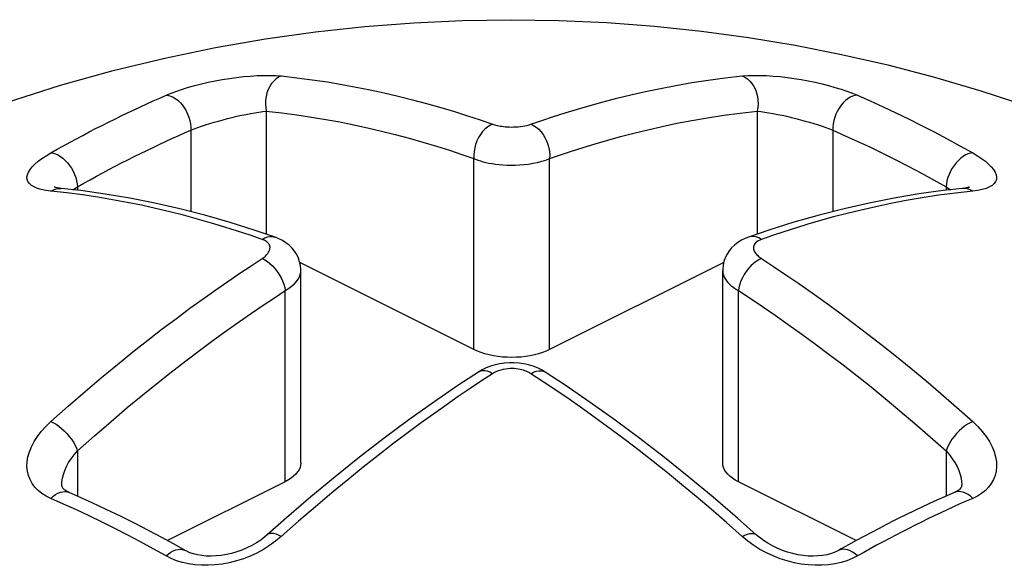
# Model space of a CAD drawing. Units: millimetres. Extents: x 0 to 113, y 0 to 239.
# Drawn here: x 70 to 70, y 46 to 46 of the extents above; entities that cross this region are included whole.
import ezdxf

# ---------------------------------------------------------------- set-up
doc = ezdxf.new("R2010")
doc.units = ezdxf.units.MM
doc.header["$LTSCALE"] = 16.335
doc.layers.get('0').update_dxf_attribs({"linetype": 'CONTINUOUS'})
doc.layers.add('RACCORDO', color=7, linetype='CONTINUOUS')

msp = doc.modelspace()

# ---------------------------------------------------------------- linework, layer by layer
at = {"color": 7, "linetype": 'CONTINUOUS'}
for p, q in [((69.86736, 46.34615), (69.8856, 46.347)), ((69.8856, 46.347), (69.90381, 46.34729)), ((69.90381, 46.34729), (69.92181, 46.34702)), ((69.92181, 46.34702), (69.93967, 46.34622)), ((69.81186, 46.34008), (69.8305, 46.34271)), ((69.8305, 46.34271), (69.84903, 46.34473)), ((69.84903, 46.34473), (69.86736, 46.34615)), ((69.93967, 46.34622), (69.95748, 46.34488)), ((69.95748, 46.34488), (69.97514, 46.34301)), ((69.97514, 46.34301), (69.99266, 46.34063)), ((69.79309, 46.33682), (69.81186, 46.34008)), ((69.99266, 46.34063), (70.01015, 46.33772)), ((69.77408, 46.33287), (69.79309, 46.33682)), ((70.01015, 46.33772), (70.02758, 46.33428)), ((69.75482, 46.3282), (69.77408, 46.33287)), ((70.02758, 46.33428), (70.04494, 46.33031)), ((69.73502, 46.32269), (69.75482, 46.3282)), ((70.04494, 46.33031), (70.06231, 46.32579)), ((70.06231, 46.32579), (70.07972, 46.32068)), ((69.71488, 46.31631), (69.73502, 46.32269)), ((70.07972, 46.32068), (70.09724, 46.31494))]:
    msp.add_line(p, q, dxfattribs=at)
at = {"layer": 'RACCORDO', "color": 7, "linetype": 'CONTINUOUS'}
for p, q in [((69.79041, 46.32383), (69.79301, 46.32437)), ((69.79301, 46.32437), (69.79564, 46.32485)), ((69.79564, 46.32485), (69.79829, 46.32528)), ((69.79829, 46.32528), (69.80096, 46.32565)), ((69.80096, 46.32565), (69.80359, 46.32595)), ((69.80359, 46.32595), (69.80618, 46.32618)), ((69.80618, 46.32618), (69.80872, 46.32634)), ((69.80872, 46.32634), (69.81115, 46.32642)), ((69.81115, 46.32642), (69.81345, 46.32642)), ((69.81345, 46.32642), (69.81565, 46.32634)), ((69.81492, 46.32431), (69.81413, 46.32337)), ((69.81581, 46.32511), (69.81492, 46.32431)), ((69.81565, 46.32634), (69.81775, 46.32619)), ((69.81675, 46.32574), (69.81581, 46.32511)), ((69.81775, 46.32619), (69.81675, 46.32574)), ((69.81775, 46.32619), (69.82361, 46.32553)), ((69.82361, 46.32553), (69.82936, 46.32479)), ((69.82936, 46.32479), (69.835, 46.32396)), ((69.97147, 46.32369), (69.97762, 46.32463)), ((69.97762, 46.32463), (69.98392, 46.32546)), ((69.98392, 46.32546), (69.99036, 46.32619)), ((69.99036, 46.32619), (69.9925, 46.32634)), ((69.99036, 46.32619), (69.99136, 46.32574)), ((69.99136, 46.32574), (69.99231, 46.32511)), ((69.99231, 46.32511), (69.99319, 46.32431)), ((69.9925, 46.32634), (69.99473, 46.32642)), ((69.99319, 46.32431), (69.99399, 46.32337)), ((69.99473, 46.32642), (69.99705, 46.32642)), ((69.99705, 46.32642), (69.99948, 46.32633)), ((69.99948, 46.32633), (70.00201, 46.32617)), ((70.00201, 46.32617), (70.00458, 46.32594)), ((70.00458, 46.32594), (70.00719, 46.32564)), ((70.00719, 46.32564), (70.00984, 46.32528)), ((70.00984, 46.32528), (70.01249, 46.32485)), ((70.01249, 46.32485), (70.01511, 46.32436)), ((70.01511, 46.32436), (70.0177, 46.32382)), ((69.77652, 46.31973), (69.77857, 46.3205)), ((69.77857, 46.3205), (69.78074, 46.32123)), ((69.78074, 46.32123), (69.78302, 46.32194)), ((69.78302, 46.32194), (69.78541, 46.32261)), ((69.78541, 46.32261), (69.78788, 46.32324)), ((69.78788, 46.32324), (69.79041, 46.32383)), ((69.81284, 46.3211), (69.81237, 46.31982)), ((69.81343, 46.32229), (69.81284, 46.3211)), ((69.81413, 46.32337), (69.81343, 46.32229)), ((69.835, 46.32396), (69.84045, 46.32304)), ((69.84045, 46.32304), (69.84575, 46.32206)), ((69.84575, 46.32206), (69.85105, 46.321)), ((69.85105, 46.321), (69.85633, 46.31985)), ((69.95411, 46.32037), (69.95973, 46.32155)), ((69.95973, 46.32155), (69.96551, 46.32266)), ((69.96551, 46.32266), (69.97147, 46.32369)), ((69.99399, 46.32337), (69.99469, 46.32229)), ((69.99469, 46.32229), (69.99527, 46.3211)), ((69.99527, 46.3211), (69.99574, 46.31982)), ((70.0177, 46.32382), (70.02024, 46.32324)), ((70.02024, 46.32324), (70.0227, 46.32261)), ((70.0227, 46.32261), (70.0251, 46.32193)), ((70.0251, 46.32193), (70.02738, 46.32123)), ((70.02738, 46.32123), (70.02955, 46.32049)), ((70.02955, 46.32049), (70.0316, 46.31973)), ((69.76741, 46.31575), (69.7698, 46.31684)), ((69.7698, 46.31684), (69.7722, 46.3179)), ((69.7722, 46.3179), (69.77459, 46.31894)), ((69.77459, 46.31894), (69.77652, 46.31973)), ((69.77459, 46.31894), (69.77548, 46.31885)), ((69.77548, 46.31885), (69.77639, 46.3186)), ((69.77639, 46.3186), (69.7773, 46.31819)), ((69.7773, 46.31819), (69.77821, 46.31764)), ((69.77821, 46.31764), (69.77909, 46.31695)), ((69.77909, 46.31695), (69.77994, 46.31614)), ((69.81185, 46.3171), (69.8118, 46.31571)), ((69.81204, 46.31848), (69.81185, 46.3171)), ((69.81237, 46.31982), (69.81204, 46.31848)), ((69.85633, 46.31985), (69.86155, 46.31861)), ((69.86155, 46.31861), (69.86682, 46.3173)), ((69.86682, 46.3173), (69.87216, 46.31589)), ((69.93832, 46.31652), (69.94341, 46.31784)), ((69.94341, 46.31784), (69.94867, 46.31913)), ((69.94867, 46.31913), (69.95411, 46.32037)), ((69.99574, 46.31982), (69.99607, 46.31848)), ((69.99607, 46.31848), (69.99626, 46.3171)), ((69.99626, 46.3171), (69.99631, 46.31571)), ((70.02902, 46.31695), (70.02818, 46.31614)), ((70.0299, 46.31764), (70.02902, 46.31695)), ((70.03081, 46.31819), (70.0299, 46.31764)), ((70.03172, 46.3186), (70.03081, 46.31819)), ((70.0316, 46.31973), (70.03352, 46.31894)), ((70.03263, 46.31885), (70.03172, 46.3186)), ((70.03352, 46.31894), (70.03263, 46.31885)), ((70.03352, 46.31894), (70.03831, 46.31683)), ((70.03831, 46.31683), (70.0431, 46.31466)), ((69.76021, 46.3124), (69.76261, 46.31353)), ((69.76261, 46.31353), (69.76501, 46.31465)), ((69.76501, 46.31465), (69.76741, 46.31575)), ((69.77994, 46.31614), (69.78073, 46.31521)), ((69.78073, 46.31521), (69.78145, 46.31419)), ((69.78145, 46.31419), (69.7821, 46.31309)), ((69.8118, 46.31571), (69.8119, 46.31434)), ((69.8119, 46.31434), (69.81213, 46.31301)), ((69.87216, 46.31589), (69.87744, 46.31437)), ((69.87744, 46.31437), (69.88257, 46.31283)), ((69.92409, 46.31238), (69.92868, 46.31378)), ((69.92868, 46.31378), (69.93341, 46.31516)), ((69.93341, 46.31516), (69.93832, 46.31652)), ((69.99622, 46.31434), (69.99598, 46.31301)), ((69.99631, 46.31571), (69.99622, 46.31434)), ((70.02666, 46.31419), (70.02601, 46.31309)), ((70.02739, 46.31521), (70.02666, 46.31419)), ((70.02818, 46.31614), (70.02739, 46.31521)), ((70.0431, 46.31466), (70.04788, 46.31241)), ((69.75302, 46.30888), (69.75541, 46.31007)), ((69.75541, 46.31007), (69.75781, 46.31124)), ((69.75781, 46.31124), (69.76021, 46.3124)), ((69.7821, 46.31309), (69.78266, 46.31192)), ((69.78266, 46.31192), (69.78312, 46.31072)), ((69.78312, 46.31072), (69.78347, 46.30949)), ((69.78347, 46.30949), (69.78371, 46.30826)), ((69.79422, 46.30931), (69.79592, 46.30978)), ((69.79592, 46.30978), (69.79764, 46.31023)), ((69.79764, 46.31023), (69.79938, 46.31066)), ((69.79938, 46.31066), (69.80112, 46.31108)), ((69.80112, 46.31108), (69.80285, 46.31146)), ((69.80285, 46.31146), (69.80455, 46.31181)), ((69.80455, 46.31181), (69.8062, 46.31213)), ((69.8062, 46.31213), (69.8078, 46.31241)), ((69.8078, 46.31241), (69.80933, 46.31265)), ((69.80933, 46.31265), (69.81078, 46.31284)), ((69.81078, 46.31284), (69.81213, 46.31301)), ((69.81213, 46.31301), (69.81213, 46.26692)), ((69.81213, 46.31301), (69.81791, 46.31235)), ((69.81791, 46.31235), (69.82357, 46.31162)), ((69.82357, 46.31162), (69.82909, 46.31081)), ((69.82909, 46.31081), (69.83445, 46.30993)), ((69.83445, 46.30993), (69.83968, 46.30896)), ((69.88257, 46.31283), (69.88752, 46.31128)), ((69.88752, 46.31128), (69.89228, 46.30971)), ((69.89228, 46.30971), (69.89686, 46.30812)), ((69.91125, 46.30812), (69.91537, 46.30955)), ((69.91537, 46.30955), (69.91965, 46.31097)), ((69.91965, 46.31097), (69.92409, 46.31238)), ((69.96586, 46.30845), (69.97155, 46.30955)), ((69.97155, 46.30955), (69.97741, 46.31055)), ((69.97741, 46.31055), (69.98343, 46.31146)), ((69.98343, 46.31146), (69.98962, 46.31228)), ((69.98962, 46.31228), (69.99598, 46.31301)), ((69.99598, 46.31301), (69.99598, 46.26692)), ((69.99598, 46.31301), (69.99736, 46.31284)), ((69.99736, 46.31284), (69.99883, 46.31264)), ((69.99883, 46.31264), (70.00038, 46.3124)), ((70.00038, 46.3124), (70.00198, 46.31212)), ((70.00198, 46.31212), (70.00362, 46.3118)), ((70.00362, 46.3118), (70.00531, 46.31145)), ((70.00531, 46.31145), (70.00702, 46.31107)), ((70.00702, 46.31107), (70.00876, 46.31066)), ((70.00876, 46.31066), (70.01049, 46.31023)), ((70.01049, 46.31023), (70.01221, 46.30978)), ((70.01221, 46.30978), (70.0139, 46.30931)), ((70.02464, 46.30949), (70.0244, 46.30826)), ((70.025, 46.31072), (70.02464, 46.30949)), ((70.02546, 46.31192), (70.025, 46.31072)), ((70.02601, 46.31309), (70.02546, 46.31192)), ((70.04788, 46.31241), (70.05268, 46.31008)), ((70.05268, 46.31008), (70.0575, 46.30767)), ((69.74583, 46.30521), (69.74822, 46.30645)), ((69.74822, 46.30645), (69.75062, 46.30767)), ((69.75062, 46.30767), (69.75302, 46.30888)), ((69.78149, 46.30486), (69.78385, 46.30588)), ((69.78371, 46.30826), (69.78384, 46.30705)), ((69.78384, 46.30705), (69.78385, 46.30588)), ((69.78385, 46.30588), (69.7851, 46.30637)), ((69.78385, 46.30588), (69.78385, 46.27535)), ((69.7851, 46.30637), (69.78645, 46.30686)), ((69.78645, 46.30686), (69.78788, 46.30736)), ((69.78788, 46.30736), (69.78938, 46.30785)), ((69.78938, 46.30785), (69.79094, 46.30835)), ((69.79094, 46.30835), (69.79256, 46.30883)), ((69.79256, 46.30883), (69.79422, 46.30931)), ((69.83968, 46.30896), (69.84488, 46.30791)), ((69.84488, 46.30791), (69.85007, 46.30678)), ((69.85007, 46.30678), (69.85522, 46.30557)), ((69.89398, 46.30626), (69.89311, 46.30533)), ((69.89491, 46.30705), (69.89398, 46.30626)), ((69.89587, 46.30767), (69.89491, 46.30705)), ((69.89686, 46.30812), (69.89587, 46.30767)), ((69.89686, 46.30812), (69.89725, 46.30799)), ((69.89725, 46.30799), (69.89767, 46.30786)), ((69.89767, 46.30786), (69.89813, 46.30774)), ((69.89813, 46.30774), (69.89862, 46.30763)), ((69.89862, 46.30763), (69.89915, 46.30752)), ((69.89915, 46.30752), (69.89971, 46.30742)), ((69.89971, 46.30742), (69.90032, 46.30733)), ((69.90032, 46.30733), (69.90096, 46.30724)), ((69.90096, 46.30724), (69.90164, 46.30718)), ((69.90164, 46.30718), (69.90236, 46.30713)), ((69.90236, 46.30713), (69.90312, 46.30709)), ((69.90312, 46.30709), (69.9039, 46.30707)), ((69.9039, 46.30707), (69.90472, 46.30708)), ((69.90472, 46.30708), (69.90556, 46.30711)), ((69.90556, 46.30711), (69.90641, 46.30717)), ((69.90641, 46.30717), (69.90727, 46.30726)), ((69.90727, 46.30726), (69.90814, 46.30738)), ((69.90814, 46.30738), (69.90898, 46.30752)), ((69.90898, 46.30752), (69.90976, 46.30769)), ((69.90976, 46.30769), (69.91052, 46.30789)), ((69.91052, 46.30789), (69.91125, 46.30812)), ((69.91125, 46.30812), (69.91224, 46.30767)), ((69.91224, 46.30767), (69.9132, 46.30705)), ((69.9132, 46.30705), (69.91413, 46.30626)), ((69.91413, 46.30626), (69.915, 46.30533)), ((69.94982, 46.3048), (69.95499, 46.30607)), ((69.95499, 46.30607), (69.96034, 46.30729)), ((69.96034, 46.30729), (69.96586, 46.30845)), ((70.0139, 46.30931), (70.01556, 46.30883)), ((70.01556, 46.30883), (70.01718, 46.30834)), ((70.01718, 46.30834), (70.01874, 46.30785)), ((70.01874, 46.30785), (70.02024, 46.30736)), ((70.02024, 46.30736), (70.02167, 46.30686)), ((70.02167, 46.30686), (70.02301, 46.30637)), ((70.02301, 46.30637), (70.02426, 46.30588)), ((70.02427, 46.30705), (70.02426, 46.30588)), ((70.02426, 46.30588), (70.02897, 46.30382)), ((70.02426, 46.30588), (70.02426, 46.27535)), ((70.0244, 46.30826), (70.02427, 46.30705)), ((70.0575, 46.30767), (70.0623, 46.3052)), ((69.73862, 46.30136), (69.74102, 46.30266)), ((69.74102, 46.30266), (69.74343, 46.30394)), ((69.74343, 46.30394), (69.74583, 46.30521)), ((69.77442, 46.30167), (69.77678, 46.30275)), ((69.77678, 46.30275), (69.77914, 46.30381)), ((69.77914, 46.30381), (69.78149, 46.30486)), ((69.85522, 46.30557), (69.86038, 46.30427)), ((69.86038, 46.30427), (69.8656, 46.30287)), ((69.8656, 46.30287), (69.87081, 46.30139)), ((69.89162, 46.30311), (69.89102, 46.30187)), ((69.89232, 46.30428), (69.89162, 46.30311)), ((69.89311, 46.30533), (69.89232, 46.30428)), ((69.915, 46.30533), (69.91579, 46.30428)), ((69.91579, 46.30428), (69.9165, 46.30311)), ((69.9165, 46.30311), (69.9171, 46.30187)), ((69.93533, 46.30081), (69.93999, 46.30217)), ((69.93999, 46.30217), (69.94482, 46.3035)), ((69.94482, 46.3035), (69.94982, 46.3048)), ((70.02897, 46.30382), (70.03368, 46.30167)), ((70.0623, 46.3052), (70.06709, 46.30266)), ((70.06709, 46.30266), (70.07187, 46.30005)), ((69.73144, 46.29737), (69.73383, 46.29872)), ((69.73383, 46.29872), (69.73623, 46.30005)), ((69.73623, 46.30005), (69.73862, 46.30136)), ((69.76735, 46.29832), (69.76971, 46.29945)), ((69.76971, 46.29945), (69.77206, 46.30057)), ((69.77206, 46.30057), (69.77442, 46.30167)), ((69.87081, 46.30139), (69.87587, 46.29988)), ((69.87587, 46.29988), (69.88071, 46.29836)), ((69.88071, 46.29836), (69.88539, 46.29681)), ((69.89018, 46.29922), (69.88995, 46.29787)), ((69.89053, 46.30056), (69.89018, 46.29922)), ((69.89102, 46.30187), (69.89053, 46.30056)), ((69.9171, 46.30187), (69.91758, 46.30056)), ((69.91758, 46.30056), (69.91793, 46.29922)), ((69.91793, 46.29922), (69.91816, 46.29787)), ((69.92647, 46.29805), (69.93083, 46.29943)), ((69.93083, 46.29943), (69.93533, 46.30081)), ((70.03368, 46.30167), (70.03839, 46.29946)), ((70.03839, 46.29946), (70.04311, 46.29717)), ((70.07187, 46.30005), (70.07667, 46.29737)), ((69.7267, 46.29422), (69.7281, 46.29526)), ((69.7281, 46.29526), (69.72968, 46.29631)), ((69.72968, 46.29631), (69.73144, 46.29737)), ((69.73144, 46.29737), (69.7323, 46.29726)), ((69.7323, 46.29726), (69.73319, 46.297)), ((69.73319, 46.297), (69.7341, 46.29659)), ((69.7341, 46.29659), (69.73501, 46.29604)), ((69.73501, 46.29604), (69.73592, 46.29536)), ((69.73592, 46.29536), (69.73679, 46.29457)), ((69.75792, 46.2936), (69.76028, 46.29481)), ((69.76028, 46.29481), (69.76263, 46.29599)), ((69.76263, 46.29599), (69.76499, 46.29716)), ((69.76499, 46.29716), (69.76735, 46.29832)), ((69.88539, 46.29681), (69.88991, 46.29525)), ((69.88995, 46.29787), (69.88986, 46.29653)), ((69.88986, 46.29653), (69.88991, 46.29525)), ((69.88991, 46.29525), (69.89067, 46.29494)), ((69.88991, 46.22366), (69.88991, 46.29525)), ((69.89067, 46.29494), (69.8915, 46.29464)), ((69.91529, 46.29422), (69.91679, 46.2947)), ((69.91679, 46.2947), (69.9182, 46.29525)), ((69.91816, 46.29787), (69.91825, 46.29653)), ((69.9182, 46.29525), (69.92226, 46.29666)), ((69.91825, 46.29653), (69.9182, 46.29525)), ((69.9182, 46.22366), (69.9182, 46.29525)), ((69.92226, 46.29666), (69.92647, 46.29805)), ((70.04311, 46.29717), (70.04784, 46.2948)), ((70.04784, 46.2948), (70.05256, 46.29237)), ((70.0722, 46.29536), (70.07132, 46.29457)), ((70.0731, 46.29604), (70.0722, 46.29536)), ((70.07401, 46.29659), (70.0731, 46.29604)), ((70.07492, 46.297), (70.07401, 46.29659)), ((70.07582, 46.29726), (70.07492, 46.297)), ((70.07667, 46.29736), (70.07582, 46.29726)), ((70.07667, 46.29737), (70.07843, 46.29631)), ((70.07843, 46.29631), (70.08001, 46.29526)), ((70.08001, 46.29526), (70.08141, 46.29422)), ((69.72306, 46.29016), (69.72366, 46.29114)), ((69.72366, 46.29114), (69.72447, 46.29214)), ((69.72447, 46.29214), (69.72549, 46.29318)), ((69.72549, 46.29318), (69.7267, 46.29422)), ((69.73679, 46.29457), (69.73763, 46.29366)), ((69.73763, 46.29366), (69.73841, 46.29267)), ((69.73841, 46.29267), (69.73913, 46.2916)), ((69.73913, 46.2916), (69.73976, 46.29048)), ((69.75085, 46.28988), (69.75321, 46.29114)), ((69.75321, 46.29114), (69.75556, 46.29238)), ((69.75556, 46.29238), (69.75792, 46.2936)), ((69.8915, 46.29464), (69.8924, 46.29435)), ((69.8924, 46.29435), (69.89336, 46.29407)), ((69.89336, 46.29407), (69.8944, 46.29381)), ((69.8944, 46.29381), (69.89551, 46.29357)), ((69.89551, 46.29357), (69.89669, 46.29335)), ((69.89669, 46.29335), (69.89795, 46.29316)), ((69.89795, 46.29316), (69.89929, 46.293)), ((69.89929, 46.293), (69.9007, 46.29287)), ((69.9007, 46.29287), (69.90218, 46.29279)), ((69.90218, 46.29279), (69.90373, 46.29275)), ((69.90373, 46.29275), (69.90533, 46.29277)), ((69.90533, 46.29277), (69.90699, 46.29284)), ((69.90699, 46.29284), (69.90867, 46.29298)), ((69.90867, 46.29298), (69.91037, 46.29319)), ((69.91037, 46.29319), (69.91206, 46.29346)), ((69.91206, 46.29346), (69.91371, 46.29381)), ((69.91371, 46.29381), (69.91529, 46.29422)), ((70.05256, 46.29237), (70.05728, 46.28987)), ((70.06899, 46.2916), (70.06835, 46.29048)), ((70.0697, 46.29267), (70.06899, 46.2916)), ((70.07048, 46.29366), (70.0697, 46.29267)), ((70.07132, 46.29457), (70.07048, 46.29366)), ((70.08141, 46.29422), (70.08262, 46.29317)), ((70.08262, 46.29317), (70.08365, 46.29213)), ((70.08365, 46.29213), (70.08446, 46.29112)), ((70.08446, 46.29112), (70.08506, 46.29014)), ((69.72251, 46.2883), (69.72267, 46.2892)), ((69.72258, 46.28743), (69.72251, 46.2883)), ((69.72288, 46.28662), (69.72258, 46.28743)), ((69.72267, 46.2892), (69.72306, 46.29016)), ((69.73976, 46.29048), (69.7403, 46.28931)), ((69.7403, 46.28931), (69.74075, 46.28813)), ((69.74075, 46.28813), (69.74109, 46.28695)), ((69.74378, 46.286), (69.74613, 46.28731)), ((69.74613, 46.28731), (69.74849, 46.2886)), ((69.74849, 46.2886), (69.75085, 46.28988)), ((70.05728, 46.28987), (70.06199, 46.28731)), ((70.06199, 46.28731), (70.06669, 46.28467)), ((70.06736, 46.28813), (70.06702, 46.28695)), ((70.06781, 46.28931), (70.06736, 46.28813)), ((70.06835, 46.29048), (70.06781, 46.28931)), ((70.08506, 46.29014), (70.08545, 46.28919)), ((70.08553, 46.28742), (70.08523, 46.28661)), ((70.08545, 46.28919), (70.0856, 46.28828)), ((70.0856, 46.28828), (70.08553, 46.28742)), ((69.72341, 46.28587), (69.72288, 46.28662)), ((69.72418, 46.28519), (69.72341, 46.28587)), ((69.72518, 46.28459), (69.72418, 46.28519)), ((69.72641, 46.28406), (69.72518, 46.28459)), ((69.72787, 46.28364), (69.72641, 46.28406)), ((69.72955, 46.28329), (69.72787, 46.28364)), ((69.73241, 46.28357), (69.73343, 46.28392)), ((69.73277, 46.28455), (69.73268, 46.28458)), ((69.73299, 46.28448), (69.73277, 46.28455)), ((69.73335, 46.28438), (69.73299, 46.28448)), ((69.73386, 46.28427), (69.73335, 46.28438)), ((69.73343, 46.28392), (69.73446, 46.28408)), ((69.73451, 46.28417), (69.73386, 46.28427)), ((69.73446, 46.28408), (69.73534, 46.28407)), ((69.73534, 46.28407), (69.73451, 46.28417)), ((69.74265, 46.28324), (69.73535, 46.28407)), ((69.73971, 46.28358), (69.74142, 46.28467)), ((69.74109, 46.28695), (69.74131, 46.28579)), ((69.74131, 46.28579), (69.74142, 46.28467)), ((69.74142, 46.28467), (69.74378, 46.286)), ((69.74142, 46.28467), (69.74142, 46.28338)), ((70.07277, 46.28407), (70.06562, 46.28326)), ((70.0668, 46.28579), (70.06669, 46.28467)), ((70.06669, 46.28467), (70.0684, 46.28358)), ((70.06669, 46.28467), (70.06669, 46.28338)), ((70.06702, 46.28695), (70.0668, 46.28579)), ((70.07365, 46.28408), (70.07277, 46.28407)), ((70.07293, 46.28408), (70.07277, 46.28407)), ((70.0737, 46.28418), (70.07293, 46.28408)), ((70.07468, 46.28392), (70.07365, 46.28408)), ((70.07433, 46.28429), (70.0737, 46.28418)), ((70.07481, 46.28439), (70.07433, 46.28429)), ((70.0757, 46.28357), (70.07468, 46.28392)), ((70.07515, 46.28449), (70.07481, 46.28439)), ((70.07502, 46.28433), (70.07516, 46.28443)), ((70.07536, 46.28455), (70.07515, 46.28449)), ((70.07516, 46.28443), (70.07536, 46.28455)), ((70.07536, 46.28455), (70.07543, 46.28458)), ((70.07543, 46.28458), (70.07536, 46.28455)), ((70.08025, 46.28364), (70.07857, 46.2833)), ((70.08171, 46.28407), (70.08025, 46.28364)), ((70.08294, 46.28459), (70.08171, 46.28407)), ((70.08393, 46.28519), (70.08294, 46.28459)), ((70.0847, 46.28587), (70.08393, 46.28519)), ((70.08523, 46.28661), (70.0847, 46.28587)), ((69.73144, 46.28303), (69.72955, 46.28329)), ((69.73144, 46.28303), (69.73241, 46.28357)), ((69.73745, 46.28238), (69.73144, 46.28303)), ((69.74331, 46.28161), (69.73745, 46.28238)), ((69.75184, 46.28196), (69.74265, 46.28324)), ((69.74903, 46.28075), (69.74331, 46.28161)), ((69.75459, 46.27982), (69.74903, 46.28075)), ((69.76108, 46.2804), (69.75184, 46.28196)), ((69.77038, 46.27854), (69.76108, 46.2804)), ((70.0472, 46.28043), (70.0379, 46.27858)), ((70.05644, 46.28199), (70.0472, 46.28043)), ((70.05771, 46.28053), (70.05176, 46.27949)), ((70.06562, 46.28326), (70.05644, 46.28199)), ((70.06385, 46.28148), (70.05771, 46.28053)), ((70.07017, 46.28232), (70.06385, 46.28148)), ((70.07667, 46.28303), (70.07017, 46.28232)), ((70.07667, 46.28303), (70.0757, 46.28357)), ((70.07857, 46.2833), (70.07667, 46.28303)), ((69.76, 46.27882), (69.75459, 46.27982)), ((69.76535, 46.27772), (69.76, 46.27882)), ((69.77067, 46.27655), (69.76535, 46.27772)), ((69.77972, 46.27641), (69.77038, 46.27854)), ((69.77594, 46.27531), (69.77067, 46.27655)), ((69.78911, 46.274), (69.77972, 46.27641)), ((70.02856, 46.27645), (70.01917, 46.27404)), ((70.0379, 46.27858), (70.02856, 46.27645)), ((70.04037, 46.2772), (70.03494, 46.27596)), ((70.04597, 46.27839), (70.04037, 46.2772)), ((70.05176, 46.27949), (70.04597, 46.27839)), ((69.78115, 46.27398), (69.77594, 46.27531)), ((69.78637, 46.27256), (69.78115, 46.27398)), ((69.79156, 46.27108), (69.78637, 46.27256)), ((69.79854, 46.2713), (69.78911, 46.274)), ((70.01917, 46.27404), (70.00974, 46.27135)), ((70.02458, 46.27335), (70.01967, 46.27199)), ((70.02967, 46.27468), (70.02458, 46.27335)), ((70.03494, 46.27596), (70.02967, 46.27468)), ((69.79659, 46.26958), (69.79156, 46.27108)), ((69.8014, 46.26804), (69.79659, 46.26958)), ((69.808, 46.26832), (69.79854, 46.2713)), ((70.00974, 46.27135), (70.00028, 46.26838)), ((70.01035, 46.26921), (70.00593, 46.2678)), ((70.01493, 46.27061), (70.01035, 46.26921)), ((70.01967, 46.27199), (70.01493, 46.27061)), ((69.80605, 46.2665), (69.8014, 46.26804)), ((69.81056, 46.26497), (69.80605, 46.2665)), ((69.81544, 46.26579), (69.808, 46.26832)), ((69.81056, 46.26497), (69.81154, 46.2655)), ((69.81154, 46.2655), (69.81253, 46.26586)), ((69.81253, 46.26586), (69.81351, 46.26603)), ((69.81351, 46.26603), (69.81447, 46.26601)), ((69.81447, 46.26601), (69.81544, 46.26579)), ((69.81663, 46.26533), (69.81546, 46.26578)), ((69.81814, 46.26458), (69.81663, 46.26533)), ((69.99165, 46.2654), (69.99012, 46.26466)), ((69.99265, 46.26578), (69.99165, 46.2654)), ((70.00028, 46.26838), (69.99267, 46.26579)), ((69.99364, 46.26601), (69.99267, 46.26579)), ((69.9946, 46.26603), (69.99364, 46.26601)), ((69.99558, 46.26586), (69.9946, 46.26603)), ((69.99658, 46.2655), (69.99558, 46.26586)), ((69.99756, 46.26497), (69.99658, 46.2655)), ((70.00167, 46.26638), (69.99756, 46.26497)), ((70.00593, 46.2678), (70.00167, 46.26638)), ((69.81093, 46.26483), (69.81056, 46.26497)), ((69.81129, 46.26467), (69.81093, 46.26483)), ((69.81163, 46.26449), (69.81129, 46.26467)), ((69.81196, 46.2643), (69.81163, 46.26449)), ((69.81227, 46.26408), (69.81196, 46.2643)), ((69.81256, 46.26385), (69.81227, 46.26408)), ((69.81282, 46.26358), (69.81256, 46.26385)), ((69.81305, 46.2633), (69.81282, 46.26358)), ((69.81324, 46.26299), (69.81305, 46.2633)), ((69.81339, 46.26265), (69.81324, 46.26299)), ((69.81349, 46.26228), (69.81339, 46.26265)), ((69.81342, 46.26105), (69.81351, 46.26148)), ((69.81353, 46.2619), (69.81349, 46.26228)), ((69.81351, 46.26148), (69.81353, 46.2619)), ((69.8195, 46.26371), (69.81814, 46.26458)), ((69.82072, 46.26274), (69.8195, 46.26371)), ((69.8218, 46.26167), (69.82072, 46.26274)), ((69.82273, 46.26051), (69.8218, 46.26167)), ((69.9864, 46.26177), (69.98545, 46.26061)), ((69.9875, 46.26284), (69.9864, 46.26177)), ((69.98873, 46.2638), (69.9875, 46.26284)), ((69.99012, 46.26466), (69.98873, 46.2638)), ((69.9946, 46.26214), (69.99458, 46.26173)), ((69.99458, 46.26173), (69.99462, 46.26133)), ((69.99469, 46.26255), (69.9946, 46.26214)), ((69.99485, 46.26295), (69.99469, 46.26255)), ((69.99511, 46.26335), (69.99485, 46.26295)), ((69.99544, 46.26373), (69.99511, 46.26335)), ((69.99585, 46.26409), (69.99544, 46.26373)), ((69.99634, 46.26441), (69.99585, 46.26409)), ((69.99691, 46.2647), (69.99634, 46.26441)), ((69.99756, 46.26497), (69.99691, 46.2647)), ((69.81056, 46.25777), (69.8112, 46.25823)), ((69.8112, 46.25823), (69.81177, 46.25869)), ((69.81177, 46.25869), (69.81226, 46.25916)), ((69.81226, 46.25916), (69.81267, 46.25964)), ((69.81267, 46.25964), (69.813, 46.26012)), ((69.813, 46.26012), (69.81326, 46.26059)), ((69.81326, 46.26059), (69.81342, 46.26105)), ((69.82351, 46.25927), (69.82273, 46.26051)), ((69.82414, 46.25796), (69.82351, 46.25927)), ((69.8246, 46.2566), (69.82414, 46.25796)), ((69.98402, 46.25806), (69.98353, 46.25669)), ((69.98466, 46.25937), (69.98402, 46.25806)), ((69.98545, 46.26061), (69.98466, 46.25937)), ((69.99462, 46.26133), (69.99472, 46.26094)), ((69.99472, 46.26094), (69.99487, 46.26055)), ((69.99487, 46.26055), (69.99506, 46.26019)), ((69.99506, 46.26019), (69.9953, 46.25983)), ((69.9953, 46.25983), (69.99556, 46.25949)), ((69.99556, 46.25949), (69.99584, 46.25917)), ((69.99584, 46.25917), (69.99615, 46.25886)), ((69.99615, 46.25886), (69.99648, 46.25857)), ((69.99648, 46.25857), (69.99682, 46.25829)), ((69.99682, 46.25829), (69.99718, 46.25802)), ((69.99718, 46.25802), (69.99756, 46.25777)), ((69.80218, 46.25224), (69.80644, 46.25509)), ((69.80644, 46.25509), (69.81056, 46.25777)), ((69.81056, 46.25777), (69.81154, 46.25732)), ((69.81154, 46.25732), (69.81253, 46.25671)), ((69.81253, 46.25671), (69.81351, 46.25595)), ((69.81351, 46.25595), (69.81447, 46.25507)), ((69.81447, 46.25507), (69.81538, 46.25407)), ((69.82491, 46.2552), (69.8246, 46.2566)), ((69.88991, 46.22366), (69.82467, 46.25628)), ((69.82505, 46.25376), (69.82491, 46.2552)), ((69.98344, 46.25628), (69.9182, 46.22366)), ((69.98322, 46.25528), (69.98306, 46.25382)), ((69.98353, 46.25669), (69.98322, 46.25528)), ((69.99364, 46.25507), (69.99273, 46.25407)), ((69.9946, 46.25595), (69.99364, 46.25507)), ((69.99558, 46.25671), (69.9946, 46.25595)), ((69.99658, 46.25732), (69.99558, 46.25671)), ((69.99756, 46.25777), (69.99658, 46.25732)), ((69.99756, 46.25777), (70.00206, 46.25484)), ((70.00206, 46.25484), (70.00671, 46.25172)), ((69.79776, 46.24922), (69.80218, 46.25224)), ((69.81538, 46.25407), (69.81623, 46.25298)), ((69.81623, 46.25298), (69.817, 46.25182)), ((69.817, 46.25182), (69.81768, 46.25061)), ((69.81768, 46.25061), (69.81825, 46.24937)), ((69.82404, 46.25003), (69.82453, 46.25092)), ((69.82453, 46.25092), (69.82485, 46.25178)), ((69.82485, 46.25178), (69.82502, 46.25263)), ((69.82502, 46.25263), (69.82506, 46.25325)), ((69.82506, 46.25324), (69.82505, 46.25376)), ((69.82506, 46.18123), (69.82506, 46.25325)), ((69.98306, 46.25382), (69.98305, 46.25325)), ((69.98305, 46.25325), (69.98305, 46.25307)), ((69.98305, 46.18123), (69.98305, 46.25325)), ((69.98305, 46.25307), (69.98314, 46.25229)), ((69.98314, 46.25229), (69.98334, 46.25154)), ((69.98334, 46.25154), (69.98364, 46.25081)), ((69.98364, 46.25081), (69.98401, 46.25012)), ((69.99043, 46.25061), (69.98987, 46.24937)), ((69.99111, 46.25182), (69.99043, 46.25061)), ((69.99188, 46.25298), (69.99111, 46.25182)), ((69.99273, 46.25407), (69.99188, 46.25298)), ((70.00671, 46.25172), (70.01152, 46.24842)), ((69.79318, 46.24604), (69.79776, 46.24922)), ((69.81825, 46.24937), (69.81869, 46.24813)), ((69.81869, 46.24813), (69.81902, 46.24692)), ((69.81902, 46.24692), (69.8192, 46.24575)), ((69.82048, 46.24654), (69.8216, 46.24738)), ((69.8216, 46.24738), (69.82257, 46.24824)), ((69.82257, 46.24824), (69.82339, 46.24913)), ((69.82339, 46.24913), (69.82404, 46.25003)), ((69.98401, 46.25012), (69.98447, 46.24946)), ((69.98447, 46.24946), (69.98498, 46.24883)), ((69.98498, 46.24883), (69.98555, 46.24823)), ((69.98555, 46.24823), (69.98615, 46.24767)), ((69.98615, 46.24767), (69.9868, 46.24715)), ((69.9868, 46.24715), (69.98748, 46.24665)), ((69.9891, 46.24692), (69.98891, 46.24575)), ((69.98942, 46.24813), (69.9891, 46.24692)), ((69.98987, 46.24937), (69.98942, 46.24813)), ((70.01152, 46.24842), (70.01655, 46.24491)), ((69.78844, 46.24269), (69.79318, 46.24604)), ((69.81097, 46.24031), (69.81517, 46.24311)), ((69.81517, 46.24311), (69.8192, 46.24575)), ((69.8192, 46.24575), (69.82048, 46.24654)), ((69.8192, 46.17416), (69.8192, 46.24575)), ((69.98748, 46.24665), (69.98819, 46.24618)), ((69.98819, 46.24618), (69.98891, 46.24575)), ((69.98891, 46.24575), (69.99332, 46.24287)), ((69.98891, 46.17416), (69.98891, 46.24575)), ((70.01655, 46.24491), (70.02175, 46.24121)), ((69.78353, 46.23913), (69.78844, 46.24269)), ((69.80662, 46.23734), (69.81097, 46.24031)), ((69.99332, 46.24287), (69.9979, 46.2398)), ((69.9979, 46.2398), (70.00264, 46.23655)), ((70.02175, 46.24121), (70.02696, 46.23738)), ((69.77844, 46.23537), (69.78353, 46.23913)), ((69.80212, 46.23421), (69.80662, 46.23734)), ((70.00264, 46.23655), (70.00758, 46.23309)), ((70.02696, 46.23738), (70.03217, 46.23348)), ((69.77318, 46.2314), (69.77844, 46.23537)), ((69.79746, 46.23091), (69.80212, 46.23421)), ((70.00758, 46.23309), (70.01268, 46.22945)), ((70.03217, 46.23348), (70.03744, 46.22947)), ((69.76774, 46.2272), (69.77318, 46.2314)), ((69.79263, 46.22742), (69.79746, 46.23091)), ((70.01268, 46.22945), (70.01782, 46.2257)), ((70.03744, 46.22947), (70.04276, 46.22532)), ((69.76214, 46.22277), (69.76774, 46.2272)), ((69.78763, 46.22372), (69.79263, 46.22742)), ((70.01782, 46.2257), (70.02295, 46.22187)), ((70.04276, 46.22532), (70.04811, 46.22105)), ((69.75636, 46.21811), (69.76214, 46.22277)), ((69.78245, 46.21982), (69.78763, 46.22372)), ((69.89119, 46.22307), (69.88991, 46.22366)), ((69.89255, 46.22254), (69.89119, 46.22307)), ((69.894, 46.22208), (69.89255, 46.22254)), ((69.89556, 46.22168), (69.894, 46.22208)), ((69.8972, 46.22134), (69.89556, 46.22168)), ((69.89888, 46.22107), (69.8972, 46.22134)), ((69.90058, 46.22088), (69.89888, 46.22107)), ((69.90923, 46.22107), (69.90752, 46.22088)), ((69.91091, 46.22133), (69.90923, 46.22107)), ((69.91255, 46.22168), (69.91091, 46.22133)), ((69.91411, 46.22208), (69.91255, 46.22168)), ((69.91556, 46.22255), (69.91411, 46.22208)), ((69.91693, 46.22307), (69.91556, 46.22255)), ((69.9182, 46.22366), (69.91693, 46.22307)), ((70.02295, 46.22187), (70.02812, 46.21792)), ((70.04811, 46.22105), (70.05353, 46.21665)), ((69.7504, 46.21318), (69.75636, 46.21811)), ((69.77711, 46.21569), (69.78245, 46.21982)), ((69.89612, 46.21746), (69.89448, 46.21682)), ((69.89783, 46.21797), (69.89612, 46.21746)), ((69.89959, 46.21836), (69.89783, 46.21797)), ((69.90137, 46.21861), (69.89959, 46.21836)), ((69.90231, 46.22076), (69.90058, 46.22088)), ((69.90317, 46.21874), (69.90137, 46.21861)), ((69.90405, 46.22073), (69.90231, 46.22076)), ((69.90499, 46.21874), (69.90317, 46.21874)), ((69.90579, 46.22076), (69.90405, 46.22073)), ((69.9068, 46.21861), (69.90499, 46.21874)), ((69.90752, 46.22088), (69.90579, 46.22076)), ((69.90858, 46.21835), (69.9068, 46.21861)), ((69.91033, 46.21796), (69.90858, 46.21835)), ((69.91203, 46.21745), (69.91033, 46.21796)), ((69.91366, 46.21681), (69.91203, 46.21745)), ((70.02812, 46.21792), (70.03336, 46.21384)), ((69.7716, 46.21133), (69.77711, 46.21569)), ((69.89154, 46.21525), (69.88419, 46.2104)), ((69.89291, 46.21605), (69.89154, 46.21524)), ((69.89162, 46.21529), (69.89154, 46.21525)), ((69.89232, 46.21561), (69.89162, 46.21529)), ((69.89311, 46.21575), (69.89232, 46.21561)), ((69.89686, 46.21462), (69.89274, 46.21191)), ((69.89448, 46.21682), (69.89291, 46.21605)), ((69.89398, 46.21572), (69.89311, 46.21575)), ((69.89491, 46.21552), (69.89398, 46.21572)), ((69.89587, 46.21515), (69.89491, 46.21552)), ((69.89686, 46.21462), (69.89587, 46.21515)), ((69.89759, 46.21504), (69.89686, 46.21462)), ((69.89835, 46.21541), (69.89759, 46.21504)), ((69.89914, 46.21573), (69.89835, 46.21541)), ((69.89997, 46.216), (69.89914, 46.21573)), ((69.90084, 46.21621), (69.89997, 46.216)), ((69.9017, 46.21637), (69.90084, 46.21621)), ((69.90255, 46.21648), (69.9017, 46.21637)), ((69.9034, 46.21654), (69.90255, 46.21648)), ((69.90421, 46.21655), (69.9034, 46.21654)), ((69.905, 46.21653), (69.90421, 46.21655)), ((69.90575, 46.21646), (69.905, 46.21653)), ((69.90647, 46.21636), (69.90575, 46.21646)), ((69.90715, 46.21624), (69.90647, 46.21636)), ((69.90779, 46.21609), (69.90715, 46.21624)), ((69.9084, 46.21592), (69.90779, 46.21609)), ((69.90896, 46.21574), (69.9084, 46.21592)), ((69.90949, 46.21553), (69.90896, 46.21574)), ((69.90998, 46.21532), (69.90949, 46.21553)), ((69.91044, 46.2151), (69.90998, 46.21532)), ((69.91086, 46.21486), (69.91044, 46.2151)), ((69.91125, 46.21462), (69.91086, 46.21486)), ((69.91125, 46.21462), (69.91224, 46.21515)), ((69.91583, 46.21159), (69.91125, 46.21462)), ((69.91224, 46.21515), (69.9132, 46.21552)), ((69.9132, 46.21552), (69.91413, 46.21572)), ((69.91523, 46.21604), (69.91366, 46.21681)), ((69.91413, 46.21572), (69.915, 46.21575)), ((69.915, 46.21575), (69.91579, 46.21561)), ((69.91657, 46.21525), (69.91523, 46.21604)), ((69.91579, 46.21561), (69.9165, 46.21529)), ((69.9165, 46.21529), (69.91657, 46.21525)), ((69.92408, 46.21028), (69.91657, 46.21525)), ((70.03336, 46.21384), (70.03862, 46.20965)), ((70.05353, 46.21665), (70.05908, 46.21203)), ((69.74426, 46.20797), (69.7504, 46.21318)), ((69.76591, 46.20675), (69.7716, 46.21133)), ((69.88419, 46.2104), (69.87484, 46.20399)), ((69.89274, 46.21191), (69.88846, 46.20905)), ((69.92059, 46.2084), (69.91583, 46.21159)), ((69.93343, 46.20387), (69.92408, 46.21028)), ((70.05908, 46.21203), (70.0648, 46.20715)), ((69.73794, 46.20249), (69.74426, 46.20797)), ((69.76006, 46.2019), (69.76591, 46.20675)), ((69.88846, 46.20905), (69.88402, 46.20604)), ((69.92554, 46.20504), (69.92059, 46.2084)), ((70.03862, 46.20965), (70.04394, 46.20532)), ((70.0648, 46.20715), (70.07066, 46.20205)), ((69.73144, 46.19672), (69.73794, 46.20249)), ((69.87484, 46.20399), (69.86553, 46.19734)), ((69.87943, 46.20286), (69.8747, 46.19949)), ((69.88402, 46.20604), (69.87943, 46.20286)), ((69.93067, 46.20144), (69.92554, 46.20504)), ((69.94275, 46.19722), (69.93343, 46.20387)), ((70.04394, 46.20532), (70.0494, 46.20077)), ((69.75402, 46.19677), (69.76006, 46.2019)), ((69.8747, 46.19949), (69.86979, 46.19594)), ((69.94129, 46.19376), (69.93067, 46.20144)), ((70.0494, 46.20077), (70.05503, 46.19598)), ((70.07066, 46.20205), (70.07667, 46.19672)), ((69.72954, 46.19487), (69.73144, 46.19672)), ((69.73144, 46.19672), (69.73241, 46.19626)), ((69.73241, 46.19626), (69.73343, 46.19567)), ((69.73343, 46.19567), (69.73446, 46.19495)), ((69.74781, 46.19138), (69.75402, 46.19677)), ((69.86553, 46.19734), (69.85626, 46.19046)), ((69.86979, 46.19594), (69.8647, 46.19218)), ((69.95201, 46.19034), (69.94275, 46.19722)), ((70.05503, 46.19598), (70.06079, 46.19096)), ((70.07468, 46.19567), (70.07365, 46.19495)), ((70.0757, 46.19626), (70.07468, 46.19567)), ((70.07667, 46.19672), (70.0757, 46.19626)), ((70.07667, 46.19672), (70.07857, 46.19488)), ((69.7264, 46.19111), (69.72786, 46.19299)), ((69.72786, 46.19299), (69.72954, 46.19487)), ((69.73446, 46.19495), (69.73549, 46.19412)), ((69.73549, 46.19412), (69.73649, 46.19319)), ((69.73649, 46.19319), (69.73746, 46.19219)), ((69.73746, 46.19219), (69.73836, 46.19114)), ((69.8647, 46.19218), (69.85944, 46.1882)), ((69.94656, 46.18984), (69.94129, 46.19376)), ((70.07066, 46.19219), (70.06975, 46.19114)), ((70.07162, 46.19319), (70.07066, 46.19219)), ((70.07263, 46.19412), (70.07162, 46.19319)), ((70.07365, 46.19495), (70.07263, 46.19412)), ((70.07857, 46.19488), (70.08024, 46.19301)), ((70.08024, 46.19301), (70.0817, 46.19113)), ((69.72418, 46.18728), (69.72517, 46.1892)), ((69.72517, 46.1892), (69.7264, 46.19111)), ((69.73836, 46.19114), (69.73919, 46.19004)), ((69.73919, 46.19004), (69.73992, 46.18893)), ((69.73992, 46.18893), (69.74054, 46.18783)), ((69.74054, 46.18783), (69.74105, 46.18675)), ((69.74142, 46.18573), (69.74781, 46.19138)), ((69.85626, 46.19046), (69.84704, 46.18335)), ((69.85944, 46.1882), (69.854, 46.18401)), ((69.95178, 46.18582), (69.94656, 46.18984)), ((69.96123, 46.18322), (69.95201, 46.19034)), ((70.06079, 46.19096), (70.06669, 46.18573)), ((70.06757, 46.18783), (70.06706, 46.18675)), ((70.06819, 46.18893), (70.06757, 46.18783)), ((70.06892, 46.19004), (70.06819, 46.18893)), ((70.06975, 46.19114), (70.06892, 46.19004)), ((70.0817, 46.19113), (70.08293, 46.18921)), ((70.08293, 46.18921), (70.08393, 46.18728)), ((69.72288, 46.1835), (69.72341, 46.18538)), ((69.72341, 46.18538), (69.72418, 46.18728)), ((69.73907, 46.18277), (69.74017, 46.18425)), ((69.74017, 46.18425), (69.74142, 46.18573)), ((69.74105, 46.18675), (69.74142, 46.18573)), ((69.74142, 46.18573), (69.74142, 46.16875)), ((69.95706, 46.18169), (69.95178, 46.18582)), ((70.06706, 46.18675), (70.06669, 46.18573)), ((70.06669, 46.18573), (70.06793, 46.18426)), ((70.06669, 46.18573), (70.06669, 46.16875)), ((70.06793, 46.18426), (70.06904, 46.18278)), ((70.08393, 46.18728), (70.0847, 46.18537)), ((70.0847, 46.18537), (70.08524, 46.18349)), ((69.72251, 46.17987), (69.72258, 46.18166)), ((69.72258, 46.18166), (69.72288, 46.1835)), ((69.73731, 46.17981), (69.73811, 46.18129)), ((69.73811, 46.18129), (69.73907, 46.18277)), ((69.82506, 46.18123), (69.82498, 46.18036)), ((69.84704, 46.18335), (69.83788, 46.17601)), ((69.854, 46.18401), (69.84838, 46.17958)), ((69.96236, 46.17748), (69.95706, 46.18169)), ((69.9704, 46.17588), (69.96123, 46.18322)), ((69.98313, 46.18036), (69.98305, 46.18123)), ((69.98335, 46.1795), (69.98313, 46.18036)), ((70.06904, 46.18278), (70.06999, 46.18129)), ((70.06999, 46.18129), (70.0708, 46.17981)), ((70.08524, 46.18349), (70.08553, 46.18163)), ((70.08553, 46.18163), (70.0856, 46.17984)), ((69.72266, 46.17815), (69.72251, 46.17987)), ((69.72305, 46.17651), (69.72266, 46.17815)), ((69.73581, 46.17548), (69.73616, 46.17689)), ((69.73616, 46.17689), (69.73666, 46.17834)), ((69.73666, 46.17834), (69.73731, 46.17981)), ((69.82316, 46.17698), (69.82235, 46.1762)), ((69.82384, 46.1778), (69.82316, 46.17698)), ((69.82438, 46.17864), (69.82384, 46.1778)), ((69.82476, 46.17949), (69.82438, 46.17864)), ((69.82498, 46.18036), (69.82476, 46.17949)), ((69.84838, 46.17958), (69.84261, 46.1749)), ((69.96767, 46.17314), (69.96236, 46.17748)), ((69.98373, 46.17864), (69.98335, 46.1795)), ((69.98427, 46.1778), (69.98373, 46.17864)), ((69.98495, 46.17698), (69.98427, 46.1778)), ((69.98576, 46.1762), (69.98495, 46.17698)), ((70.0708, 46.17981), (70.07145, 46.17833)), ((70.07145, 46.17833), (70.07196, 46.17688)), ((70.07196, 46.17688), (70.07231, 46.17546)), ((70.08544, 46.17813), (70.08505, 46.17648)), ((70.0856, 46.17984), (70.08544, 46.17813)), ((69.72365, 46.17495), (69.72305, 46.17651)), ((69.72446, 46.17349), (69.72365, 46.17495)), ((69.72549, 46.17212), (69.72446, 46.17349)), ((69.73556, 46.17306), (69.73561, 46.1741)), ((69.73558, 46.17268), (69.73556, 46.17306)), ((69.73561, 46.1741), (69.73581, 46.17548)), ((69.8192, 46.17416), (69.77508, 46.1521)), ((69.82038, 46.1748), (69.8192, 46.17416)), ((69.82143, 46.17548), (69.82038, 46.1748)), ((69.82235, 46.1762), (69.82143, 46.17548)), ((69.83788, 46.17601), (69.82877, 46.16845)), ((69.84261, 46.1749), (69.83664, 46.16997)), ((69.97311, 46.16859), (69.96767, 46.17314)), ((69.97951, 46.16831), (69.9704, 46.17588)), ((69.98669, 46.17548), (69.98576, 46.1762)), ((69.98774, 46.17479), (69.98669, 46.17548)), ((69.98891, 46.17416), (69.98774, 46.17479)), ((70.03302, 46.1521), (69.98891, 46.17416)), ((70.07231, 46.17546), (70.0725, 46.17408)), ((70.0725, 46.17408), (70.07255, 46.17306)), ((70.07255, 46.17306), (70.07253, 46.17269)), ((70.08364, 46.17348), (70.08262, 46.17212)), ((70.08445, 46.17493), (70.08364, 46.17348)), ((70.08505, 46.17648), (70.08445, 46.17493)), ((69.7267, 46.17088), (69.72549, 46.17212)), ((69.7281, 46.16976), (69.7267, 46.17088)), ((69.72968, 46.16877), (69.7281, 46.16976)), ((69.7323, 46.16868), (69.73319, 46.16933)), ((69.73319, 46.16933), (69.7341, 46.16984)), ((69.7341, 46.16984), (69.73501, 46.1702)), ((69.73501, 46.1702), (69.73592, 46.1704)), ((69.73566, 46.17233), (69.73558, 46.17268)), ((69.73579, 46.17201), (69.73566, 46.17233)), ((69.73599, 46.1717), (69.73579, 46.17201)), ((69.73592, 46.1704), (69.73679, 46.17045)), ((69.73628, 46.17138), (69.73599, 46.1717)), ((69.73672, 46.17101), (69.73628, 46.17138)), ((69.73733, 46.1706), (69.73672, 46.17101)), ((69.73679, 46.17045), (69.73763, 46.17033)), ((69.73812, 46.17019), (69.73733, 46.1706)), ((69.73763, 46.17033), (69.73831, 46.17011)), ((69.73831, 46.17011), (69.73812, 46.17019)), ((69.74169, 46.16863), (69.73832, 46.17011)), ((69.83664, 46.16997), (69.8305, 46.16479)), ((70.069, 46.16976), (70.06615, 46.16851)), ((70.06979, 46.17011), (70.069, 46.16976)), ((70.07048, 46.17033), (70.0698, 46.17011)), ((70.07004, 46.17022), (70.0698, 46.17011)), ((70.07081, 46.17062), (70.07004, 46.17022)), ((70.07132, 46.17045), (70.07048, 46.17033)), ((70.07142, 46.17103), (70.07081, 46.17062)), ((70.0722, 46.1704), (70.07132, 46.17045)), ((70.07184, 46.1714), (70.07142, 46.17103)), ((70.07213, 46.17171), (70.07184, 46.1714)), ((70.07232, 46.17202), (70.07213, 46.17171)), ((70.0731, 46.1702), (70.0722, 46.1704)), ((70.07246, 46.17234), (70.07232, 46.17202)), ((70.07253, 46.17269), (70.07246, 46.17234)), ((70.07401, 46.16984), (70.0731, 46.1702)), ((70.07492, 46.16933), (70.07401, 46.16984)), ((70.07582, 46.16868), (70.07492, 46.16933)), ((70.08001, 46.16976), (70.07843, 46.16877)), ((70.08141, 46.17088), (70.08001, 46.16976)), ((70.08262, 46.17212), (70.08141, 46.17088)), ((69.73144, 46.1679), (69.72968, 46.16877)), ((69.73144, 46.1679), (69.7323, 46.16868)), ((69.73624, 46.16579), (69.73144, 46.1679)), ((69.74102, 46.16362), (69.73624, 46.16579)), ((69.74695, 46.16626), (69.74169, 46.16863)), ((69.75222, 46.1638), (69.74695, 46.16626)), ((69.82877, 46.16845), (69.81972, 46.16066)), ((69.97875, 46.16381), (69.97311, 46.16859)), ((69.98856, 46.16052), (69.97951, 46.16831)), ((70.06045, 46.16593), (70.0576, 46.1646)), ((70.0633, 46.16723), (70.06045, 46.16593)), ((70.06615, 46.16851), (70.0633, 46.16723)), ((70.07188, 46.1658), (70.06949, 46.16472)), ((70.07428, 46.16686), (70.07188, 46.1658)), ((70.07667, 46.1679), (70.07428, 46.16686)), ((70.07667, 46.1679), (70.07582, 46.16868)), ((70.07843, 46.16877), (70.07667, 46.1679)), ((69.74581, 46.16137), (69.74102, 46.16362)), ((69.75748, 46.16125), (69.75222, 46.1638)), ((69.8305, 46.16479), (69.82419, 46.15932)), ((69.9845, 46.15881), (69.97875, 46.16381)), ((70.05474, 46.16325), (70.05189, 46.16187)), ((70.0576, 46.1646), (70.05474, 46.16325)), ((70.06469, 46.1625), (70.06229, 46.16136)), ((70.06709, 46.16362), (70.06469, 46.1625)), ((70.06949, 46.16472), (70.06709, 46.16362)), ((69.75061, 46.15904), (69.74581, 46.16137)), ((69.75543, 46.15663), (69.75061, 46.15904)), ((69.76274, 46.15862), (69.75748, 46.16125)), ((69.768, 46.1559), (69.76274, 46.15862)), ((69.81972, 46.16066), (69.81251, 46.15427)), ((69.82419, 46.15932), (69.81775, 46.15357)), ((69.99036, 46.15357), (69.9845, 46.15881)), ((69.9956, 46.15427), (69.98856, 46.16052)), ((70.04728, 46.15959), (70.04444, 46.15814)), ((70.04904, 46.16046), (70.04728, 46.15959)), ((70.05189, 46.16187), (70.04904, 46.16046)), ((70.05749, 46.15903), (70.0551, 46.15784)), ((70.05989, 46.16021), (70.05749, 46.15903)), ((70.06229, 46.16136), (70.05989, 46.16021)), ((69.76023, 46.15415), (69.75543, 46.15663)), ((69.77326, 46.1531), (69.768, 46.1559)), ((69.81343, 46.15473), (69.81284, 46.1545)), ((69.81412, 46.1548), (69.81343, 46.15473)), ((69.81492, 46.15472), (69.81412, 46.1548)), ((69.81581, 46.15448), (69.81492, 46.15472)), ((69.99231, 46.15448), (69.99319, 46.15472)), ((69.99319, 46.15472), (69.99399, 46.1548)), ((69.99399, 46.1548), (69.99469, 46.15473)), ((69.99469, 46.15473), (69.99527, 46.1545)), ((70.03874, 46.15518), (70.03589, 46.15366)), ((70.04159, 46.15667), (70.03874, 46.15518)), ((70.04444, 46.15814), (70.04159, 46.15667)), ((70.0503, 46.15541), (70.0479, 46.15417)), ((70.0527, 46.15664), (70.0503, 46.15541)), ((70.0551, 46.15784), (70.0527, 46.15664)), ((69.76502, 46.15162), (69.76023, 46.15415)), ((69.7698, 46.14901), (69.76502, 46.15162)), ((69.77851, 46.15021), (69.77326, 46.1531)), ((69.80841, 46.15122), (69.80669, 46.15022)), ((69.81005, 46.1523), (69.80841, 46.15122)), ((69.81157, 46.15346), (69.81005, 46.1523)), ((69.81251, 46.15427), (69.81157, 46.15346)), ((69.81284, 46.1545), (69.81251, 46.15427)), ((69.81561, 46.15181), (69.81338, 46.1502)), ((69.81775, 46.15357), (69.81561, 46.15181)), ((69.81675, 46.1541), (69.81581, 46.15448)), ((69.81775, 46.15357), (69.81675, 46.1541)), ((69.99036, 46.15357), (69.99136, 46.1541)), ((69.99246, 46.15184), (69.99036, 46.15357)), ((69.99136, 46.1541), (69.99231, 46.15448)), ((69.99466, 46.15025), (69.99246, 46.15184)), ((69.99527, 46.1545), (69.9956, 46.15427)), ((69.99672, 46.15331), (69.9956, 46.15427)), ((69.99827, 46.15216), (69.99672, 46.15331)), ((69.99992, 46.15108), (69.99827, 46.15216)), ((70.00167, 46.1501), (69.99992, 46.15108)), ((70.03305, 46.15212), (70.0302, 46.15055)), ((70.03589, 46.15366), (70.03305, 46.15212)), ((70.0431, 46.15162), (70.0407, 46.15032)), ((70.0455, 46.1529), (70.0431, 46.15162)), ((70.0479, 46.15417), (70.0455, 46.1529)), ((69.77459, 46.14633), (69.7698, 46.14901)), ((69.77548, 46.14709), (69.77639, 46.14773)), ((69.77639, 46.14773), (69.7773, 46.14823)), ((69.7773, 46.14823), (69.77821, 46.1486)), ((69.77821, 46.1486), (69.77909, 46.14881)), ((69.78171, 46.14841), (69.77851, 46.15021)), ((69.77909, 46.14881), (69.77994, 46.14888)), ((69.77994, 46.14888), (69.78073, 46.14879)), ((69.78073, 46.14879), (69.78145, 46.14855)), ((69.78145, 46.14855), (69.78171, 46.14841)), ((69.78235, 46.14807), (69.78171, 46.14841)), ((69.78352, 46.14756), (69.78235, 46.14807)), ((69.78485, 46.14711), (69.78352, 46.14756)), ((69.79914, 46.14729), (69.79718, 46.14684)), ((69.80109, 46.14785), (69.79914, 46.14729)), ((69.803, 46.14853), (69.80109, 46.14785)), ((69.80488, 46.14933), (69.803, 46.14853)), ((69.80669, 46.15022), (69.80488, 46.14933)), ((69.80863, 46.14743), (69.8061, 46.14628)), ((69.81106, 46.14874), (69.80863, 46.14743)), ((69.81338, 46.1502), (69.81106, 46.14874)), ((69.99696, 46.14879), (69.99466, 46.15025)), ((69.99939, 46.14748), (69.99696, 46.14879)), ((70.00193, 46.14632), (69.99939, 46.14748)), ((70.0035, 46.14921), (70.00167, 46.1501)), ((70.00539, 46.14843), (70.0035, 46.14921)), ((70.00731, 46.14776), (70.00539, 46.14843)), ((70.00927, 46.14721), (70.00731, 46.14776)), ((70.01123, 46.14679), (70.00927, 46.14721)), ((70.02476, 46.14763), (70.02346, 46.14717)), ((70.0259, 46.14814), (70.02476, 46.14763)), ((70.0264, 46.14841), (70.0259, 46.14814)), ((70.02736, 46.14896), (70.0264, 46.14841)), ((70.02666, 46.14855), (70.0264, 46.14841)), ((70.02739, 46.14879), (70.02666, 46.14855)), ((70.0302, 46.15055), (70.02736, 46.14896)), ((70.02818, 46.14888), (70.02739, 46.14879)), ((70.02902, 46.14881), (70.02818, 46.14888)), ((70.0299, 46.1486), (70.02902, 46.14881)), ((70.03081, 46.14823), (70.0299, 46.1486)), ((70.03172, 46.14773), (70.03081, 46.14823)), ((70.03263, 46.14709), (70.03172, 46.14773)), ((70.03591, 46.14768), (70.03352, 46.14633)), ((70.03831, 46.14901), (70.03591, 46.14768)), ((70.0407, 46.15032), (70.03831, 46.14901)), ((69.77459, 46.14633), (69.77548, 46.14709)), ((69.77652, 46.14535), (69.77459, 46.14633)), ((69.77856, 46.14453), (69.77652, 46.14535)), ((69.78073, 46.14387), (69.77856, 46.14453)), ((69.78302, 46.14336), (69.78073, 46.14387)), ((69.78633, 46.14674), (69.78485, 46.14711)), ((69.78793, 46.14647), (69.78633, 46.14674)), ((69.78965, 46.1463), (69.78793, 46.14647)), ((69.79145, 46.14625), (69.78965, 46.1463)), ((69.79332, 46.14633), (69.79145, 46.14625)), ((69.79524, 46.14652), (69.79332, 46.14633)), ((69.79718, 46.14684), (69.79524, 46.14652)), ((69.79827, 46.1438), (69.79563, 46.1433)), ((69.80092, 46.14446), (69.79827, 46.1438)), ((69.80354, 46.14529), (69.80092, 46.14446)), ((69.8061, 46.14628), (69.80354, 46.14529)), ((70.00452, 46.14531), (70.00193, 46.14632)), ((70.00715, 46.14447), (70.00452, 46.14531)), ((70.00982, 46.1438), (70.00715, 46.14447)), ((70.01247, 46.1433), (70.00982, 46.1438)), ((70.01317, 46.14648), (70.01123, 46.14679)), ((70.01508, 46.14631), (70.01317, 46.14648)), ((70.01694, 46.14625), (70.01508, 46.14631)), ((70.01873, 46.14632), (70.01694, 46.14625)), ((70.02042, 46.1465), (70.01873, 46.14632)), ((70.02201, 46.14679), (70.02042, 46.1465)), ((70.02346, 46.14717), (70.02201, 46.14679)), ((70.02738, 46.14387), (70.02509, 46.14336)), ((70.02954, 46.14453), (70.02738, 46.14387)), ((70.03159, 46.14535), (70.02954, 46.14453)), ((70.03352, 46.14633), (70.03159, 46.14535)), ((70.03352, 46.14633), (70.03263, 46.14709)), ((69.78541, 46.14302), (69.78302, 46.14336)), ((69.78788, 46.14283), (69.78541, 46.14302)), ((69.79041, 46.14282), (69.78788, 46.14283)), ((69.79301, 46.14297), (69.79041, 46.14282)), ((69.79563, 46.1433), (69.79301, 46.14297)), ((70.0151, 46.14298), (70.01247, 46.1433)), ((70.0177, 46.14282), (70.0151, 46.14298)), ((70.02023, 46.14283), (70.0177, 46.14282)), ((70.0227, 46.14301), (70.02023, 46.14283)), ((70.02509, 46.14336), (70.0227, 46.14301))]:
    msp.add_line(p, q, dxfattribs=at)

doc.saveas('drawing.dxf')
